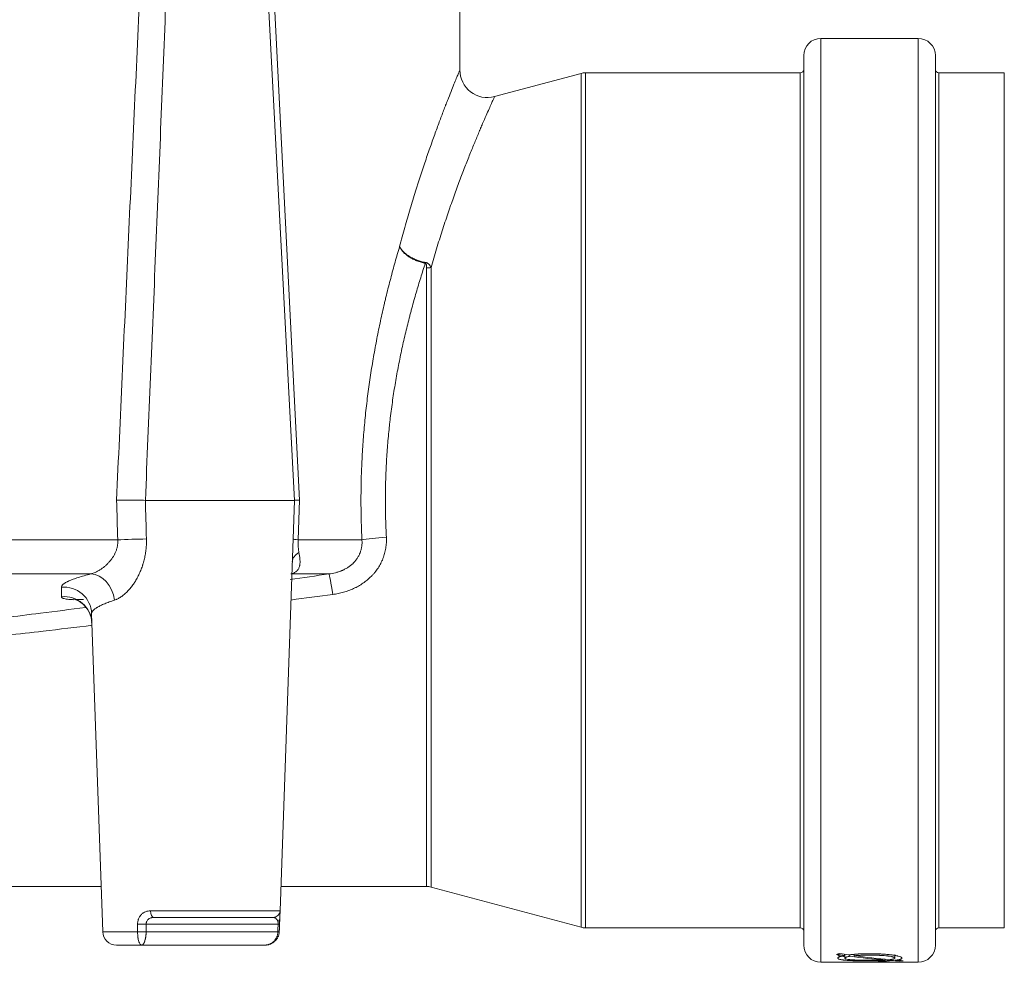
# Model space of a CAD drawing. Units: millimetres. Extents: x 0 to 594, y 0 to 420.
# Drawn here: x 160 to 195, y 231 to 266 of the extents above; entities that cross this region are included whole.
import ezdxf

# ---------------------------------------------------------------- set-up
doc = ezdxf.new("R2010")
doc.units = ezdxf.units.MM
doc.layers.add('1', color=7, linetype='Continuous', true_color=0xffffff)

msp = doc.modelspace()

# ---------------------------------------------------------------- linework, layer by layer
at = {"layer": '1', "color": 3, "linetype": 'Continuous', "lineweight": 18}
for p, q in [((175.706, 263.691), (175.706, 298.757)), ((167.828, 283.932), (169.706, 248.09)), ((192.331, 264.84), (188.806, 264.84)), ((188.181, 231.965), (188.181, 264.215)), ((192.956, 264.215), (192.956, 231.965)), ((188.056, 263.59), (180.264, 263.59)), ((195.456, 263.59), (193.081, 263.59)), ((195.456, 263.59), (195.456, 232.59)), ((180.102, 263.569), (176.963, 262.728)), ((164.3, 248.09), (169.706, 248.09)), ((169.187, 233.206), (169.706, 248.09)), ((170.96, 245.422), (169.576, 245.422)), ((162.753, 232.448), (162.35, 243.987)), ((126.218, 234.09), (162.694, 234.09)), ((169.217, 234.09), (174.501, 234.09)), ((174.663, 234.069), (180.102, 232.611)), ((168.937, 232.965), (164.601, 232.965)), ((169.167, 232.723), (169.167, 232.723)), ((180.264, 232.59), (188.056, 232.59)), ((193.081, 232.59), (195.456, 232.59)), ((169.157, 232.446), (169.156, 232.446)), ((164.167, 231.965), (163.252, 231.965)), ((168.645, 231.965), (164.167, 231.965)), ((189.654, 231.586), (189.654, 231.63)), ((189.673, 231.618), (189.673, 231.492)), ((189.859, 231.559), (189.859, 231.615)), ((190.012, 231.578), (190.012, 231.63)), ((191.135, 231.45), (191.135, 231.424)), ((191.356, 231.407), (191.356, 231.444)), ((191.49, 231.491), (191.49, 231.617)), ((188.806, 231.34), (192.331, 231.34)), ((189.456, 231.344), (189.456, 231.34)), ((191.217, 231.344), (189.456, 231.344)), ((189.456, 231.34), (191.716, 231.34)), ((191.151, 231.361), (190.884, 231.361)), ((191.66, 231.387), (191.66, 231.407)), ((191.716, 231.34), (191.716, 231.342))]:
    msp.add_line(p, q, dxfattribs=at)
at = {"layer": '1', "color": 7, "linetype": 'Continuous', "lineweight": 13}
for p, q in [((168.071, 283.984), (169.893, 248.099)), ((188.806, 231.34), (188.806, 264.84)), ((192.331, 264.84), (192.331, 231.34)), ((180.264, 263.59), (180.264, 232.59)), ((188.056, 232.59), (188.056, 263.59)), ((193.081, 263.59), (193.081, 232.59)), ((180.102, 232.611), (180.102, 263.569)), ((174.501, 234.09), (174.501, 256.519)), ((174.663, 256.531), (174.663, 234.069)), ((169.893, 248.099), (169.844, 246.656)), ((155.829, 246.656), (163.299, 246.656)), ((169.844, 246.656), (172.155, 246.656)), ((162.322, 245.422), (154.055, 245.422)), ((164.487, 233.206), (169.187, 233.206)), ((169.115, 232.724), (164.328, 232.724)), ((162.753, 232.448), (164.017, 232.448)), ((164.328, 232.448), (169.104, 232.448))]:
    msp.add_line(p, q, dxfattribs=at)
at = {"layer": '1', "color": 3, "linetype": 'Continuous', "lineweight": 18}
for centre, radius, start, end in [((188.806, 264.215), 0.625, 90, 180), ((192.331, 264.215), 0.625, 0, 90), ((180.264, 262.965), 0.625, 90, 105), ((188.056, 263.715), 0.125, 270, 0), ((193.081, 263.715), 0.125, 180, 270), ((174.501, 233.465), 0.625, 75, 90), ((168.937, 233.215), 0.25, 270, 358), ((180.264, 233.215), 0.625, 255, 270), ((188.056, 232.465), 0.125, 0, 90), ((193.081, 232.465), 0.125, 90, 180), ((163.252, 232.465), 0.5, 182, 270), ((188.806, 231.965), 0.625, 180, 270), ((192.331, 231.965), 0.625, 270, 0)]:
    msp.add_arc(centre, radius, start, end, dxfattribs=at)
for centre, major_axis, ratio, start_param, end_param in [((176.706, 263.694), (-0.919, 0.394), 1, 0.40757, 2.235444), ((186.449, 248.09), (0, 16.75), 0.942755, 3.327336, 3.335651), ((193.21, 248.09), (20.813, 0), 0.804793, 4.526621, 4.540701), ((193.504, 248.09), (20.789, 0), 0.805717, 4.518306, 4.533099), ((193.214, 248.09), (-20.838, 0), 0.803832, 1.409084, 1.470889), ((193.513, 248.09), (-20.838, 0), 0.803817, 1.401966, 1.46408), ((193.223, 248.09), (-20.952, 0), 0.799427, 1.481578, 1.496132), ((193.512, 248.09), (-20.813, 0), 0.80479, 1.474028, 1.48794), ((190.482, 248.088), (0.001, 16.748), 0.94282, 3.216343, 3.224534)]:
    msp.add_ellipse(centre, major_axis=major_axis, ratio=ratio, start_param=start_param, end_param=end_param, dxfattribs=at)
at = {"layer": '1', "color": 7, "linetype": 'Continuous', "lineweight": 13}
for centre, major_axis, ratio, start_param, end_param in [((174.454, 257.069), (0.113, 0.615), 0.139267, 4.064082, 4.123877), ((174.501, 256.895), (-0.625, 0), 0.602037, 1.570796, 1.832596), ((163.902, 246.656), (1, 0.031), 0.023614, 1.117832, 2.217645), ((170.657, 246.656), (0.999, -0.035), 0.048569, 3.141593, 3.764947), ((173.042, 246.656), (0.999, 0.05), 0.095488, 1.566006, 2.657833), ((170.628, 245.834), (0.999, -0.035), 0.531944, 2.451859, 3.141593), ((162.416, 244.434), (0.243, -0.97), 0.759793, 1.4184, 2.94441), ((171.099, 244.434), (-0.142, 0.99), 0.035597, 4.956055, 6.207349), ((161.35, 243.952), (-0.999, -0.035), 0.992223, 3.141593, 4.775524), ((161.362, 243.605), (-0.999, -0.035), 0.993088, 3.141593, 4.784019), ((164.601, 233.215), (0, 0.25), 0.454779, 1.605703, 3.141593), ((168.927, 232.925), (0.25, -0.009), 0.57834, 5.531544, 6.283185), ((164.169, 232.733), (-0.25, 0), 0.044461, 0.923788, 2.260755), ((168.917, 232.733), (0.25, -0.009), 0.008064, 5.624102, 6.282957), ((164.168, 232.456), (-0.25, 0), 0.044512, 0.921208, 2.260999), ((168.907, 232.456), (-0.25, 0.01), 0.007472, 2.48236, 3.141607), ((168.907, 232.456), (0.25, -0.01), 0.011503, 5.623999, 6.287767)]:
    msp.add_ellipse(centre, major_axis=major_axis, ratio=ratio, start_param=start_param, end_param=end_param, dxfattribs=at)
for points, knots in [([(163.255, 248.099), (163.391, 251.09), (163.528, 254.081), (163.733, 258.567), (163.802, 260.063), (163.94, 263.054), (164.009, 264.549), (164.148, 267.54), (164.218, 269.035), (164.36, 272.025), (164.431, 273.52), (164.575, 276.51), (164.648, 278.005), (164.759, 280.247), (164.796, 280.995), (164.871, 282.49), (164.909, 283.237), (164.948, 283.984)], [0, 0, 0, 0, 0.25, 0.25, 0.375, 0.375, 0.5, 0.5, 0.625, 0.625, 0.75, 0.75, 0.875, 0.875, 0.9375, 0.9375, 1, 1, 1, 1]), ([(165.726, 283.932), (165.671, 282.439), (165.615, 280.945), (165.502, 277.959), (165.445, 276.466), (165.33, 273.479), (165.271, 271.986), (165.154, 268.999), (165.095, 267.505), (164.915, 263.025), (164.794, 260.038), (164.549, 254.064), (164.425, 251.077), (164.3, 248.09)], [0, 0, 0, 0, 0.125, 0.125, 0.25, 0.25, 0.375, 0.375, 0.5, 0.5, 0.75, 0.75, 1, 1, 1, 1]), ([(173.522, 257.291), (173.584, 257.528), (173.647, 257.761), (173.774, 258.216), (173.839, 258.439), (173.968, 258.874), (174.033, 259.086), (174.106, 259.32), (174.114, 259.345), (174.131, 259.397), (174.155, 259.474), (174.212, 259.651), (174.26, 259.799), (174.355, 260.091), (174.418, 260.279), (174.542, 260.642), (174.603, 260.817), (174.723, 261.153), (174.781, 261.315), (174.894, 261.625), (174.949, 261.774), (175.056, 262.057), (175.107, 262.191), (175.162, 262.335), (175.168, 262.351), (175.18, 262.382), (175.186, 262.398), (175.204, 262.444), (175.24, 262.535), (175.273, 262.621), (175.338, 262.786), (175.379, 262.888), (175.453, 263.073), (175.487, 263.157), (175.547, 263.308), (175.574, 263.374), (175.621, 263.489), (175.641, 263.537), (175.665, 263.595), (175.672, 263.612), (175.682, 263.635), (175.686, 263.645), (175.689, 263.654), (175.692, 263.659), (175.693, 263.662), (175.702, 263.684), (175.706, 263.694), (175.706, 263.694), (175.706, 263.694), (175.706, 263.694)], [0, 0, 0, 0, 0.06248, 0.06248, 0.124961, 0.124961, 0.187441, 0.187441, 0.195251, 0.195251, 0.203062, 0.218682, 0.249922, 0.249922, 0.312402, 0.312402, 0.374883, 0.374883, 0.437363, 0.437363, 0.499844, 0.499844, 0.562324, 0.562324, 0.570134, 0.570134, 0.577944, 0.577944, 0.593565, 0.624805, 0.624805, 0.687285, 0.687285, 0.749766, 0.749766, 0.812246, 0.812246, 0.874727, 0.874727, 0.905967, 0.905967, 0.921587, 0.929397, 0.929397, 0.937207, 0.937207, 0.999688, 0.999688, 1, 1, 1, 1]), ([(176.965, 262.728), (176.965, 262.728), (176.965, 262.728), (176.965, 262.728), (176.961, 262.718), (176.951, 262.697), (176.95, 262.694), (176.947, 262.689), (176.943, 262.68), (176.933, 262.657), (176.922, 262.633), (176.897, 262.576), (176.876, 262.53), (176.826, 262.42), (176.798, 262.356), (176.734, 262.211), (176.698, 262.13), (176.62, 261.952), (176.578, 261.854), (176.51, 261.694), (176.486, 261.639), (176.456, 261.567), (176.449, 261.553), (176.437, 261.523), (176.431, 261.509), (176.412, 261.464), (176.399, 261.434), (176.335, 261.28), (176.281, 261.151), (176.169, 260.878), (176.111, 260.735), (175.991, 260.435), (175.93, 260.279), (175.804, 259.953), (175.74, 259.784), (175.609, 259.433), (175.542, 259.251), (175.441, 258.968), (175.407, 258.872), (175.356, 258.726), (175.339, 258.677), (175.313, 258.602), (175.305, 258.577), (175.288, 258.527), (175.21, 258.302), (175.133, 258.07), (174.997, 257.648), (174.929, 257.432), (174.795, 256.989), (174.728, 256.763), (174.663, 256.531)], [0, 0, 0, 0, 0.000718, 0.000718, 0.063173, 0.063173, 0.07098, 0.07098, 0.078787, 0.094401, 0.125628, 0.125628, 0.188084, 0.188084, 0.250539, 0.250539, 0.312994, 0.312994, 0.375449, 0.375449, 0.406676, 0.406676, 0.414483, 0.414483, 0.42229, 0.42229, 0.437904, 0.437904, 0.500359, 0.500359, 0.562814, 0.562814, 0.625269, 0.625269, 0.687724, 0.687724, 0.75018, 0.75018, 0.781407, 0.781407, 0.797021, 0.797021, 0.804828, 0.804828, 0.812635, 0.87509, 0.87509, 0.937545, 0.937545, 1, 1, 1, 1]), ([(172.155, 246.656), (172.144, 246.895), (172.126, 247.371), (172.118, 248.083), (172.126, 248.793), (172.151, 249.5), (172.193, 250.206), (172.233, 250.674), (172.266, 251.025), (172.278, 251.142), (172.303, 251.375), (172.316, 251.491), (172.357, 251.838), (172.416, 252.296), (172.519, 252.969), (172.634, 253.629), (172.76, 254.276), (172.851, 254.699), (172.922, 255.013), (172.958, 255.17), (173.001, 255.35), (173.019, 255.428), (173.032, 255.479), (173.038, 255.505), (173.094, 255.735), (173.197, 256.139), (173.357, 256.726), (173.466, 257.105), (173.522, 257.291)], [0, 0, 0, 0, 0.0625, 0.125, 0.1875, 0.25, 0.3125, 0.375, 0.375, 0.40625, 0.40625, 0.4375, 0.4375, 0.5, 0.5625, 0.625, 0.6875, 0.75, 0.75, 0.78125, 0.796875, 0.804688, 0.804688, 0.8125, 0.8125, 0.875, 0.9375, 1, 1, 1, 1]), ([(174.463, 256.715), (174.41, 256.724), (174.359, 256.736), (174.257, 256.764), (174.206, 256.78), (174.144, 256.803), (174.132, 256.808), (174.107, 256.818), (174.095, 256.823), (174.059, 256.838), (174.035, 256.849), (173.966, 256.882), (173.922, 256.906), (173.869, 256.938), (173.859, 256.945), (173.839, 256.958), (173.828, 256.965), (173.799, 256.985), (173.78, 256.999), (173.725, 257.042), (173.692, 257.071), (173.654, 257.109), (173.646, 257.117), (173.632, 257.132), (173.625, 257.14), (173.604, 257.163), (173.579, 257.195), (173.558, 257.227), (173.543, 257.251), (173.537, 257.261), (173.531, 257.272), (173.53, 257.275), (173.529, 257.277), (173.528, 257.278), (173.525, 257.283), (173.523, 257.287), (173.522, 257.291)], [0, 0, 0, 0, 0.125, 0.125, 0.25, 0.25, 0.28125, 0.28125, 0.3125, 0.3125, 0.375, 0.375, 0.5, 0.5, 0.53125, 0.53125, 0.5625, 0.5625, 0.625, 0.625, 0.75, 0.75, 0.78125, 0.78125, 0.8125, 0.8125, 0.875, 0.9375, 0.9375, 0.96875, 0.976563, 0.980469, 0.980469, 0.984375, 0.984375, 1, 1, 1, 1]), ([(174.454, 256.686), (174.402, 256.695), (174.351, 256.708), (174.249, 256.737), (174.199, 256.754), (174.137, 256.778), (174.125, 256.783), (174.1, 256.794), (174.088, 256.799), (174.052, 256.815), (174.029, 256.826), (173.96, 256.861), (173.917, 256.887), (173.864, 256.92), (173.854, 256.927), (173.834, 256.941), (173.824, 256.948), (173.794, 256.97), (173.776, 256.984), (173.721, 257.029), (173.688, 257.06), (173.651, 257.1), (173.644, 257.108), (173.629, 257.124), (173.622, 257.132), (173.603, 257.157), (173.578, 257.19), (173.557, 257.224), (173.542, 257.249), (173.537, 257.259), (173.531, 257.271), (173.529, 257.274), (173.528, 257.276), (173.528, 257.277), (173.525, 257.283), (173.523, 257.287), (173.522, 257.291)], [0, 0, 0, 0, 0.125, 0.125, 0.25, 0.25, 0.28125, 0.28125, 0.3125, 0.3125, 0.375, 0.375, 0.5, 0.5, 0.53125, 0.53125, 0.5625, 0.5625, 0.625, 0.625, 0.75, 0.75, 0.78125, 0.78125, 0.8125, 0.8125, 0.875, 0.9375, 0.9375, 0.96875, 0.976563, 0.980469, 0.980469, 0.984375, 0.984375, 1, 1, 1, 1]), ([(174.454, 256.686), (174.398, 256.514), (174.286, 256.164), (174.122, 255.621), (174.017, 255.247), (173.959, 255.033), (173.952, 255.009), (173.94, 254.961), (173.92, 254.889), (173.876, 254.722), (173.839, 254.576), (173.766, 254.285), (173.672, 253.891), (173.542, 253.289), (173.422, 252.673), (173.351, 252.254), (173.285, 251.83), (173.254, 251.616), (173.211, 251.291), (173.197, 251.183), (173.181, 251.046), (173.177, 251.018), (173.171, 250.964), (173.162, 250.881), (173.129, 250.58), (173.083, 250.085), (173.038, 249.424), (173.012, 248.759), (173.003, 248.093), (173.009, 247.647), (173.021, 247.2), (173.03, 246.976), (173.042, 246.752)], [0, 0, 0, 0, 0.0625, 0.125, 0.1875, 0.1875, 0.195312, 0.195312, 0.203125, 0.21875, 0.25, 0.25, 0.3125, 0.375, 0.4375, 0.5, 0.5, 0.5625, 0.5625, 0.59375, 0.59375, 0.601562, 0.601562, 0.609375, 0.625, 0.6875, 0.75, 0.8125, 0.875, 0.9375, 0.9375, 1, 1, 1, 1]), ([(174.501, 256.519), (174.501, 256.533), (174.501, 256.548), (174.5, 256.57), (174.499, 256.578), (174.498, 256.592), (174.497, 256.6), (174.495, 256.614), (174.494, 256.622), (174.49, 256.636), (174.488, 256.643), (174.485, 256.654), (174.483, 256.657), (174.48, 256.664), (174.478, 256.668), (174.474, 256.673), (174.473, 256.674), (174.47, 256.677), (174.468, 256.679), (174.465, 256.681), (174.463, 256.683), (174.46, 256.684), (174.459, 256.684), (174.457, 256.685), (174.455, 256.685), (174.454, 256.686)], [0, 0, 0, 0, 0.25, 0.25, 0.375, 0.375, 0.5, 0.5, 0.625, 0.625, 0.75, 0.75, 0.8125, 0.8125, 0.875, 0.875, 0.90625, 0.90625, 0.9375, 0.9375, 0.96875, 0.96875, 0.984375, 0.984375, 1, 1, 1, 1]), ([(174.663, 256.531), (174.654, 256.551), (174.644, 256.57), (174.629, 256.593), (174.626, 256.598), (174.62, 256.607), (174.617, 256.611), (174.607, 256.625), (174.6, 256.633), (174.584, 256.65), (174.576, 256.658), (174.562, 256.669), (174.557, 256.673), (174.547, 256.68), (174.542, 256.684), (174.531, 256.69), (174.526, 256.693), (174.514, 256.699), (174.508, 256.702), (174.496, 256.706), (174.489, 256.709), (174.476, 256.712), (174.47, 256.714), (174.463, 256.715)], [0, 0, 0, 0, 0.25, 0.25, 0.3125, 0.3125, 0.375, 0.375, 0.5, 0.5, 0.625, 0.625, 0.6875, 0.6875, 0.75, 0.75, 0.8125, 0.8125, 0.875, 0.875, 0.9375, 0.9375, 1, 1, 1, 1]), ([(162.322, 245.422), (162.348, 245.428), (162.374, 245.435), (162.428, 245.454), (162.455, 245.465), (162.51, 245.489), (162.537, 245.503), (162.58, 245.526), (162.594, 245.534), (162.615, 245.546), (162.622, 245.55), (162.636, 245.559), (162.643, 245.563), (162.679, 245.586), (162.707, 245.605), (162.762, 245.645), (162.79, 245.667), (162.844, 245.712), (162.871, 245.736), (162.903, 245.767), (162.91, 245.773), (162.923, 245.786), (162.929, 245.792), (162.949, 245.812), (162.961, 245.825), (162.998, 245.866), (163.022, 245.894), (163.067, 245.951), (163.089, 245.981), (163.13, 246.043), (163.15, 246.075), (163.172, 246.116), (163.177, 246.125), (163.186, 246.141), (163.19, 246.15), (163.202, 246.175), (163.21, 246.193), (163.232, 246.245), (163.245, 246.28), (163.268, 246.352), (163.277, 246.389), (163.286, 246.436), (163.287, 246.445), (163.29, 246.464), (163.292, 246.474), (163.295, 246.502), (163.297, 246.522), (163.3, 246.56), (163.3, 246.579), (163.301, 246.618), (163.3, 246.637), (163.299, 246.656)], [0, 0, 0, 0, 0.0625, 0.0625, 0.125, 0.125, 0.1875, 0.1875, 0.21875, 0.21875, 0.234375, 0.234375, 0.25, 0.25, 0.3125, 0.3125, 0.375, 0.375, 0.4375, 0.4375, 0.453125, 0.453125, 0.46875, 0.46875, 0.5, 0.5, 0.5625, 0.5625, 0.625, 0.625, 0.6875, 0.6875, 0.703125, 0.703125, 0.71875, 0.71875, 0.75, 0.75, 0.8125, 0.8125, 0.875, 0.875, 0.890625, 0.890625, 0.90625, 0.90625, 0.9375, 0.9375, 0.96875, 0.96875, 1, 1, 1, 1]), ([(164.339, 246.691), (164.34, 246.66), (164.34, 246.63), (164.34, 246.569), (164.339, 246.539), (164.336, 246.447), (164.327, 246.327), (164.303, 246.148), (164.28, 246.031), (164.253, 245.914), (164.237, 245.857), (164.216, 245.785), (164.211, 245.771), (164.202, 245.742), (164.188, 245.7), (164.174, 245.658), (164.143, 245.575), (164.121, 245.521), (164.073, 245.415), (164.048, 245.363), (163.994, 245.261), (163.966, 245.211), (163.929, 245.151), (163.921, 245.139), (163.906, 245.115), (163.883, 245.079), (163.859, 245.045), (163.811, 244.978), (163.778, 244.934), (163.709, 244.852), (163.674, 244.813), (163.62, 244.758), (163.602, 244.74), (163.574, 244.714), (163.564, 244.705), (163.546, 244.689), (163.536, 244.681), (163.489, 244.641), (163.451, 244.611), (163.374, 244.56), (163.336, 244.537), (163.287, 244.512), (163.278, 244.508), (163.258, 244.499), (163.249, 244.494), (163.22, 244.482), (163.2, 244.475), (163.181, 244.469)], [0, 0, 0, 0, 0.03125, 0.03125, 0.0625, 0.0625, 0.125, 0.1875, 0.25, 0.25, 0.3125, 0.3125, 0.328125, 0.328125, 0.34375, 0.375, 0.375, 0.4375, 0.4375, 0.5, 0.5, 0.5625, 0.5625, 0.578125, 0.578125, 0.59375, 0.625, 0.625, 0.6875, 0.6875, 0.75, 0.75, 0.78125, 0.78125, 0.796875, 0.796875, 0.8125, 0.8125, 0.875, 0.875, 0.9375, 0.9375, 0.953125, 0.953125, 0.96875, 0.96875, 1, 1, 1, 1]), ([(169.844, 246.656), (169.842, 246.613), (169.841, 246.571), (169.841, 246.519), (169.841, 246.509), (169.841, 246.493), (169.841, 246.488), (169.841, 246.478), (169.842, 246.467), (169.842, 246.457), (169.842, 246.447), (169.843, 246.442), (169.843, 246.427), (169.844, 246.417), (169.846, 246.388), (169.847, 246.369), (169.85, 246.333), (169.852, 246.315), (169.856, 246.281), (169.859, 246.264), (169.862, 246.239), (169.864, 246.231), (169.866, 246.215), (169.868, 246.207), (169.869, 246.2)], [0, 0, 0, 0, 0.25, 0.25, 0.3125, 0.3125, 0.34375, 0.34375, 0.375, 0.40625, 0.40625, 0.4375, 0.4375, 0.5, 0.5, 0.625, 0.625, 0.75, 0.75, 0.875, 0.875, 0.9375, 0.9375, 1, 1, 1, 1]), ([(170.96, 245.422), (171.038, 245.431), (171.115, 245.445), (171.23, 245.474), (171.268, 245.485), (171.343, 245.51), (171.38, 245.523), (171.427, 245.542), (171.436, 245.546), (171.454, 245.554), (171.464, 245.558), (171.491, 245.571), (171.509, 245.58), (171.562, 245.607), (171.597, 245.627), (171.664, 245.669), (171.697, 245.691), (171.76, 245.74), (171.791, 245.766), (171.828, 245.8), (171.835, 245.807), (171.849, 245.822), (171.857, 245.829), (171.878, 245.851), (171.891, 245.866), (171.93, 245.911), (171.955, 245.943), (172, 246.008), (172.02, 246.042), (172.048, 246.095), (172.057, 246.113), (172.07, 246.14), (172.074, 246.15), (172.082, 246.168), (172.085, 246.178), (172.104, 246.224), (172.116, 246.262), (172.136, 246.339), (172.151, 246.417), (172.158, 246.496), (172.159, 246.546), (172.159, 246.556), (172.159, 246.576), (172.159, 246.606), (172.157, 246.636), (172.155, 246.656)], [0, 0, 0, 0, 0.125, 0.125, 0.1875, 0.1875, 0.25, 0.25, 0.265625, 0.265625, 0.28125, 0.28125, 0.3125, 0.3125, 0.375, 0.375, 0.4375, 0.4375, 0.5, 0.5, 0.515625, 0.515625, 0.53125, 0.53125, 0.5625, 0.5625, 0.625, 0.625, 0.6875, 0.6875, 0.71875, 0.71875, 0.734375, 0.734375, 0.75, 0.75, 0.8125, 0.8125, 0.875, 0.9375, 0.9375, 0.953125, 0.953125, 0.96875, 1, 1, 1, 1]), ([(173.042, 246.752), (173.043, 246.719), (173.044, 246.686), (173.044, 246.636), (173.044, 246.619), (173.043, 246.586), (173.043, 246.57), (173.038, 246.488), (173.031, 246.422), (173.011, 246.294), (172.983, 246.167), (172.942, 246.043), (172.913, 245.967), (172.906, 245.952), (172.897, 245.929), (172.894, 245.922), (172.887, 245.907), (172.87, 245.869), (172.852, 245.832), (172.808, 245.746), (172.775, 245.69), (172.704, 245.582), (172.665, 245.53), (172.604, 245.454), (172.583, 245.429), (172.55, 245.393), (172.539, 245.381), (172.516, 245.357), (172.505, 245.345), (172.447, 245.287), (172.399, 245.243), (172.299, 245.16), (172.247, 245.121), (172.14, 245.048), (172.085, 245.014), (172, 244.966), (171.957, 244.942), (171.913, 244.92), (171.883, 244.906), (171.868, 244.899), (171.793, 244.865), (171.732, 244.84), (171.609, 244.795), (171.547, 244.775), (171.421, 244.739), (171.358, 244.724), (171.229, 244.698), (171.164, 244.687), (171.099, 244.678)], [0, 0, 0, 0, 0.03125, 0.03125, 0.046875, 0.046875, 0.0625, 0.0625, 0.125, 0.125, 0.1875, 0.25, 0.25, 0.265625, 0.265625, 0.273438, 0.273438, 0.28125, 0.3125, 0.3125, 0.375, 0.375, 0.4375, 0.4375, 0.46875, 0.46875, 0.484375, 0.484375, 0.5, 0.5, 0.5625, 0.5625, 0.625, 0.625, 0.6875, 0.6875, 0.71875, 0.734375, 0.734375, 0.75, 0.75, 0.8125, 0.8125, 0.875, 0.875, 0.9375, 0.9375, 1, 1, 1, 1]), ([(169.869, 246.2), (169.871, 246.187), (169.873, 246.176), (169.877, 246.152), (169.88, 246.14), (169.885, 246.106), (169.889, 246.084), (169.896, 246.04), (169.898, 246.019), (169.903, 245.978), (169.905, 245.958), (169.91, 245.898), (169.911, 245.86), (169.909, 245.805), (169.907, 245.787), (169.904, 245.76), (169.902, 245.751), (169.899, 245.734), (169.898, 245.726), (169.892, 245.7), (169.887, 245.684), (169.876, 245.652), (169.869, 245.636), (169.854, 245.606), (169.845, 245.591), (169.83, 245.57), (169.825, 245.563), (169.817, 245.553), (169.814, 245.549), (169.808, 245.543), (169.805, 245.539), (169.789, 245.523), (169.775, 245.511), (169.744, 245.488), (169.727, 245.477), (169.69, 245.458), (169.67, 245.449), (169.642, 245.439), (169.636, 245.438), (169.625, 245.434), (169.607, 245.429), (169.589, 245.424), (169.576, 245.422)], [0, 0, 0, 0, 0.03125, 0.03125, 0.0625, 0.0625, 0.125, 0.125, 0.1875, 0.1875, 0.25, 0.25, 0.375, 0.375, 0.4375, 0.4375, 0.46875, 0.46875, 0.5, 0.5, 0.5625, 0.5625, 0.625, 0.625, 0.6875, 0.6875, 0.71875, 0.71875, 0.734375, 0.734375, 0.75, 0.75, 0.8125, 0.8125, 0.875, 0.875, 0.9375, 0.9375, 0.953125, 0.953125, 0.96875, 1, 1, 1, 1]), ([(161.253, 244.94), (161.252, 244.957), (161.258, 244.974), (161.281, 245.011), (161.316, 245.048), (161.373, 245.087), (161.425, 245.117), (161.444, 245.127), (161.474, 245.142), (161.489, 245.15), (161.506, 245.157), (161.517, 245.162), (161.523, 245.165), (161.574, 245.188), (161.625, 245.209), (161.738, 245.251), (161.86, 245.293), (162.002, 245.336), (162.155, 245.379), (162.236, 245.4), (162.322, 245.422)], [0, 0, 0, 0, 0.125, 0.125, 0.25, 0.375, 0.375, 0.4375, 0.4375, 0.46875, 0.484375, 0.484375, 0.5, 0.5, 0.625, 0.625, 0.75, 0.875, 0.875, 1, 1, 1, 1]), ([(161.688, 244.488), (161.67, 244.489), (161.652, 244.489), (161.624, 244.491), (161.614, 244.492), (161.599, 244.493), (161.594, 244.493), (161.584, 244.494), (161.561, 244.495), (161.538, 244.497), (161.486, 244.503), (161.424, 244.511), (161.375, 244.521), (161.343, 244.53), (161.333, 244.533), (161.319, 244.538), (161.315, 244.54), (161.307, 244.543), (161.303, 244.545), (161.285, 244.553), (161.264, 244.568), (161.256, 244.584), (161.256, 244.593)], [0, 0, 0, 0, 0.066257, 0.066257, 0.105163, 0.105163, 0.124616, 0.124616, 0.144069, 0.221881, 0.221881, 0.377505, 0.533128, 0.533128, 0.61094, 0.61094, 0.649846, 0.649846, 0.688752, 0.688752, 0.844376, 1, 1, 1, 1]), ([(163.181, 244.469), (163.114, 244.448), (163.05, 244.426), (162.931, 244.383), (162.82, 244.341), (162.725, 244.299), (162.637, 244.257), (162.597, 244.236), (162.553, 244.21), (162.544, 244.205), (162.527, 244.195), (162.503, 244.179), (162.481, 244.164), (162.441, 244.134), (162.397, 244.095), (162.37, 244.058), (162.353, 244.022), (162.349, 244.004), (162.35, 243.987)], [0, 0, 0, 0, 0.125, 0.125, 0.25, 0.375, 0.375, 0.5, 0.5, 0.53125, 0.53125, 0.5625, 0.625, 0.625, 0.75, 0.875, 0.875, 1, 1, 1, 1]), ([(149.992, 242.93), (150.431, 242.959), (150.871, 242.99), (151.749, 243.058), (152.187, 243.095), (153.064, 243.172), (153.94, 243.253), (155.253, 243.386), (156.128, 243.481), (157.002, 243.578), (157.439, 243.628), (158.313, 243.73), (158.749, 243.783), (159.623, 243.889), (160.059, 243.943), (161.039, 244.066), (161.583, 244.135), (162.127, 244.206)], [0, 0, 0, 0, 0.108158, 0.108158, 0.216316, 0.216316, 0.324473, 0.432631, 0.540789, 0.540789, 0.648947, 0.648947, 0.757105, 0.757105, 0.865262, 0.865262, 1, 1, 1, 1]), ([(162.374, 243.558), (161.78, 243.486), (161.187, 243.416), (160.155, 243.295), (159.717, 243.245), (158.84, 243.146), (158.401, 243.097), (157.524, 243.002), (156.647, 242.909), (155.33, 242.776), (154.013, 242.653), (153.133, 242.577), (151.814, 242.47), (150.933, 242.406), (150.052, 242.352)], [0, 0, 0, 0, 0.144842, 0.144842, 0.251737, 0.251737, 0.358632, 0.358632, 0.465526, 0.572421, 0.679316, 0.786211, 0.786211, 1, 1, 1, 1]), ([(164.018, 232.724), (164.018, 232.741), (164.019, 232.758), (164.022, 232.792), (164.027, 232.825), (164.035, 232.858), (164.042, 232.882), (164.044, 232.89), (164.05, 232.906), (164.053, 232.914), (164.062, 232.936), (164.075, 232.966), (164.091, 232.993), (164.104, 233.013), (164.109, 233.019), (164.118, 233.032), (164.123, 233.038), (164.138, 233.056), (164.148, 233.068), (164.17, 233.089), (164.181, 233.099), (164.199, 233.113), (164.205, 233.118), (164.217, 233.126), (164.224, 233.131), (164.255, 233.151), (164.282, 233.164), (164.324, 233.18), (164.338, 233.185), (164.36, 233.191), (164.367, 233.193), (164.382, 233.196), (164.389, 233.197), (164.426, 233.204), (164.457, 233.206), (164.487, 233.206)], [0, 0, 0, 0, 0.0625, 0.0625, 0.125, 0.1875, 0.1875, 0.21875, 0.21875, 0.25, 0.25, 0.3125, 0.375, 0.375, 0.40625, 0.40625, 0.4375, 0.4375, 0.5, 0.5, 0.5625, 0.5625, 0.59375, 0.59375, 0.625, 0.625, 0.75, 0.75, 0.8125, 0.8125, 0.84375, 0.84375, 0.875, 0.875, 1, 1, 1, 1]), ([(164.601, 232.965), (164.583, 232.965), (164.566, 232.964), (164.541, 232.961), (164.532, 232.959), (164.515, 232.956), (164.507, 232.953), (164.482, 232.946), (164.467, 232.94), (164.444, 232.928), (164.437, 232.924), (164.423, 232.915), (164.409, 232.905), (164.397, 232.894), (164.388, 232.885), (164.385, 232.882), (164.379, 232.875), (164.377, 232.872), (164.364, 232.855), (164.355, 232.841), (164.346, 232.821), (164.345, 232.817), (164.342, 232.809), (164.34, 232.805), (164.336, 232.793), (164.334, 232.784), (164.329, 232.759), (164.327, 232.742), (164.328, 232.724)], [0, 0, 0, 0, 0.125, 0.125, 0.1875, 0.1875, 0.25, 0.25, 0.375, 0.375, 0.4375, 0.4375, 0.5, 0.5625, 0.5625, 0.59375, 0.59375, 0.625, 0.625, 0.75, 0.75, 0.78125, 0.78125, 0.8125, 0.8125, 0.875, 0.875, 1, 1, 1, 1]), ([(169.106, 232.82), (169.104, 232.824), (169.103, 232.829), (169.1, 232.836), (169.099, 232.84), (169.095, 232.851), (169.092, 232.857), (169.085, 232.869), (169.082, 232.875), (169.075, 232.885), (169.072, 232.89), (169.062, 232.904), (169.055, 232.911), (169.044, 232.922), (169.041, 232.925), (169.034, 232.931), (169.03, 232.934), (169.019, 232.941), (169.012, 232.946), (168.997, 232.953), (168.99, 232.956), (168.975, 232.96), (168.967, 232.962), (168.952, 232.965), (168.944, 232.965), (168.937, 232.965)], [0, 0, 0, 0, 0.03125, 0.03125, 0.0625, 0.0625, 0.125, 0.125, 0.1875, 0.1875, 0.25, 0.25, 0.375, 0.375, 0.4375, 0.4375, 0.5, 0.5, 0.625, 0.625, 0.75, 0.75, 0.875, 0.875, 1, 1, 1, 1]), ([(169.115, 232.724), (169.115, 232.733), (169.115, 232.743), (169.115, 232.756), (169.115, 232.761), (169.115, 232.767), (169.114, 232.769), (169.114, 232.774), (169.114, 232.776), (169.113, 232.786), (169.112, 232.793), (169.11, 232.804), (169.109, 232.807), (169.107, 232.814), (169.107, 232.817), (169.106, 232.82)], [0, 0, 0, 0, 0.25, 0.25, 0.375, 0.375, 0.4375, 0.4375, 0.5, 0.5, 0.75, 0.75, 0.875, 0.875, 1, 1, 1, 1]), ([(164.017, 232.448), (164.017, 232.431), (164.018, 232.397), (164.02, 232.365), (164.021, 232.341), (164.022, 232.333), (164.023, 232.317), (164.024, 232.309), (164.026, 232.285), (164.029, 232.254), (164.033, 232.225), (164.037, 232.204), (164.038, 232.197), (164.04, 232.184), (164.042, 232.177), (164.048, 232.144), (164.054, 232.12), (164.063, 232.093), (164.064, 232.088), (164.068, 232.077), (164.07, 232.072), (164.075, 232.058), (164.079, 232.049), (164.091, 232.024), (164.099, 232.011), (164.11, 231.996), (164.113, 231.994), (164.117, 231.989), (164.12, 231.987), (164.127, 231.98), (164.132, 231.977), (164.141, 231.971), (164.146, 231.969), (164.154, 231.967), (164.157, 231.966), (164.161, 231.965), (164.162, 231.965), (164.165, 231.965), (164.166, 231.965), (164.167, 231.965)], [0, 0, 0, 0, 0.0625, 0.125, 0.125, 0.15625, 0.15625, 0.1875, 0.1875, 0.25, 0.3125, 0.3125, 0.34375, 0.34375, 0.375, 0.375, 0.5, 0.5, 0.53125, 0.53125, 0.5625, 0.5625, 0.625, 0.625, 0.75, 0.75, 0.78125, 0.78125, 0.8125, 0.8125, 0.875, 0.875, 0.9375, 0.9375, 0.96875, 0.96875, 0.984375, 0.984375, 1, 1, 1, 1]), ([(164.167, 231.965), (164.168, 231.965), (164.17, 231.965), (164.172, 231.965), (164.173, 231.965), (164.177, 231.966), (164.179, 231.967), (164.186, 231.969), (164.191, 231.971), (164.201, 231.977), (164.206, 231.98), (164.213, 231.986), (164.215, 231.989), (164.22, 231.994), (164.222, 231.996), (164.234, 232.011), (164.243, 232.024), (164.255, 232.049), (164.26, 232.058), (164.266, 232.073), (164.268, 232.078), (164.272, 232.088), (164.274, 232.093), (164.283, 232.12), (164.29, 232.144), (164.298, 232.177), (164.299, 232.184), (164.302, 232.198), (164.304, 232.205), (164.308, 232.226), (164.313, 232.255), (164.317, 232.285), (164.32, 232.309), (164.32, 232.317), (164.322, 232.333), (164.323, 232.341), (164.324, 232.365), (164.326, 232.398), (164.327, 232.431), (164.328, 232.448)], [0, 0, 0, 0, 0.015625, 0.015625, 0.03125, 0.03125, 0.0625, 0.0625, 0.125, 0.125, 0.1875, 0.1875, 0.21875, 0.21875, 0.25, 0.25, 0.375, 0.375, 0.4375, 0.4375, 0.46875, 0.46875, 0.5, 0.5, 0.625, 0.625, 0.65625, 0.65625, 0.6875, 0.6875, 0.75, 0.8125, 0.8125, 0.84375, 0.84375, 0.875, 0.875, 0.9375, 1, 1, 1, 1]), ([(168.645, 231.965), (168.649, 231.965), (168.652, 231.965), (168.66, 231.965), (168.671, 231.966), (168.682, 231.967), (168.703, 231.969), (168.718, 231.971), (168.739, 231.976), (168.747, 231.977), (168.761, 231.981), (168.768, 231.983), (168.789, 231.99), (168.803, 231.995), (168.843, 232.012), (168.869, 232.027), (168.9, 232.048), (168.906, 232.053), (168.918, 232.062), (168.924, 232.067), (168.941, 232.082), (168.963, 232.102), (168.984, 232.126), (168.998, 232.144), (169.003, 232.15), (169.012, 232.163), (169.016, 232.169), (169.037, 232.202), (169.052, 232.23), (169.067, 232.266), (169.07, 232.274), (169.075, 232.289), (169.078, 232.296), (169.085, 232.319), (169.089, 232.335), (169.099, 232.382), (169.103, 232.414), (169.104, 232.446)], [0, 0, 0, 0, 0.015625, 0.015625, 0.03125, 0.0625, 0.0625, 0.125, 0.125, 0.15625, 0.15625, 0.1875, 0.1875, 0.25, 0.25, 0.375, 0.375, 0.40625, 0.40625, 0.4375, 0.4375, 0.5, 0.5625, 0.5625, 0.59375, 0.59375, 0.625, 0.625, 0.75, 0.75, 0.78125, 0.78125, 0.8125, 0.8125, 0.875, 0.875, 1, 1, 1, 1])]:
    msp.add_open_spline(points, degree=3, knots=knots, dxfattribs=at)
at = {"layer": '1', "color": 3, "linetype": 'Continuous', "lineweight": 18}
for points, knots in [([(163.255, 248.099), (163.258, 248.099), (163.26, 248.099), (163.265, 248.099), (163.267, 248.099), (163.274, 248.099), (163.288, 248.098), (163.303, 248.098), (163.322, 248.098), (163.332, 248.098), (163.352, 248.098), (163.362, 248.098), (163.412, 248.097), (163.454, 248.097), (163.539, 248.096), (163.583, 248.095), (163.639, 248.095), (163.65, 248.095), (163.673, 248.095), (163.685, 248.094), (163.719, 248.094), (163.741, 248.094), (163.81, 248.093), (163.856, 248.093), (163.924, 248.092), (163.947, 248.092), (163.982, 248.092), (163.993, 248.092), (164.016, 248.092), (164.028, 248.092), (164.084, 248.091), (164.129, 248.091), (164.216, 248.091), (164.258, 248.09), (164.3, 248.09)], [0, 0, 0, 0, 0.007813, 0.007813, 0.015625, 0.015625, 0.03125, 0.0625, 0.0625, 0.09375, 0.09375, 0.125, 0.125, 0.25, 0.25, 0.375, 0.375, 0.40625, 0.40625, 0.4375, 0.4375, 0.5, 0.5, 0.625, 0.625, 0.6875, 0.6875, 0.71875, 0.71875, 0.75, 0.75, 0.875, 0.875, 1, 1, 1, 1]), ([(169.893, 248.099), (169.891, 248.099), (169.89, 248.099), (169.886, 248.099), (169.88, 248.099), (169.868, 248.098), (169.857, 248.098), (169.837, 248.097), (169.825, 248.097), (169.79, 248.096), (169.77, 248.095), (169.738, 248.094), (169.726, 248.093), (169.71, 248.091), (169.706, 248.091), (169.706, 248.09)], [0, 0, 0, 0, 0.015625, 0.015625, 0.03125, 0.0625, 0.125, 0.125, 0.25, 0.25, 0.5, 0.5, 0.75, 0.75, 1, 1, 1, 1]), ([(162.053, 244.497), (161.963, 244.496), (161.815, 244.499), (161.704, 244.509), (161.691, 244.513), (161.749, 244.499), (161.881, 244.446), (162.079, 244.311), (162.267, 244.061), (162.367, 243.811), (162.354, 243.669), (162.351, 243.646)], [0, 0, 0, 0, 0.166129, 0.310823, 0.40456, 0.48132, 0.563489, 0.675188, 0.817206, 0.970451, 1, 1, 1, 1]), ([(169.176, 232.916), (169.176, 232.903), (169.175, 232.889), (169.174, 232.859), (169.173, 232.844), (169.171, 232.819), (169.171, 232.811), (169.17, 232.794), (169.17, 232.785), (169.168, 232.759), (169.167, 232.741), (169.167, 232.723)], [0, 0, 0, 0, 0.25, 0.25, 0.5, 0.5, 0.625, 0.625, 0.75, 0.75, 1, 1, 1, 1]), ([(169.187, 233.206), (169.187, 233.206), (169.187, 233.205), (169.186, 233.2), (169.186, 233.196), (169.186, 233.185), (169.186, 233.179), (169.185, 233.162), (169.185, 233.153), (169.184, 233.139), (169.184, 233.136), (169.184, 233.13), (169.184, 233.12), (169.183, 233.11), (169.182, 233.088), (169.182, 233.072), (169.181, 233.049), (169.181, 233.044), (169.181, 233.034), (169.18, 233.029), (169.18, 233.014), (169.179, 233.003), (169.179, 232.98), (169.178, 232.968), (169.177, 232.943), (169.177, 232.93), (169.176, 232.916)], [0, 0, 0, 0, 0.125, 0.125, 0.25, 0.25, 0.375, 0.375, 0.5, 0.5, 0.53125, 0.53125, 0.5625, 0.625, 0.625, 0.75, 0.75, 0.78125, 0.78125, 0.8125, 0.8125, 0.875, 0.875, 0.9375, 0.9375, 1, 1, 1, 1]), ([(168.645, 231.965), (168.649, 231.965), (168.653, 231.965), (168.661, 231.965), (168.673, 231.966), (168.685, 231.967), (168.71, 231.969), (168.726, 231.971), (168.75, 231.976), (168.758, 231.977), (168.773, 231.981), (168.781, 231.983), (168.805, 231.99), (168.82, 231.995), (168.865, 232.012), (168.894, 232.027), (168.928, 232.048), (168.935, 232.053), (168.948, 232.062), (168.955, 232.067), (168.974, 232.081), (168.998, 232.102), (169.021, 232.125), (169.037, 232.143), (169.042, 232.15), (169.052, 232.162), (169.057, 232.169), (169.081, 232.202), (169.097, 232.229), (169.114, 232.266), (169.117, 232.273), (169.123, 232.288), (169.126, 232.296), (169.134, 232.319), (169.139, 232.335), (169.15, 232.382), (169.155, 232.414), (169.156, 232.446)], [0, 0, 0, 0, 0.015625, 0.015625, 0.03125, 0.0625, 0.0625, 0.125, 0.125, 0.15625, 0.15625, 0.1875, 0.1875, 0.25, 0.25, 0.375, 0.375, 0.40625, 0.40625, 0.4375, 0.4375, 0.5, 0.5625, 0.5625, 0.59375, 0.59375, 0.625, 0.625, 0.75, 0.75, 0.78125, 0.78125, 0.8125, 0.8125, 0.875, 0.875, 1, 1, 1, 1]), ([(189.418, 231.617), (189.418, 231.616), (189.418, 231.616), (189.418, 231.611), (189.421, 231.604), (189.429, 231.598), (189.435, 231.594), (189.438, 231.592), (189.45, 231.586), (189.469, 231.578), (189.501, 231.569), (189.523, 231.564), (189.539, 231.561), (189.548, 231.56), (189.587, 231.553), (189.623, 231.548), (189.664, 231.544)], [0, 0, 0, 0, 0.017253, 0.017253, 0.162233, 0.234723, 0.234723, 0.307213, 0.307213, 0.452193, 0.597173, 0.669663, 0.669663, 0.742153, 0.742153, 1, 1, 1, 1]), ([(189.654, 231.586), (189.633, 231.582), (189.613, 231.577), (189.574, 231.568), (189.555, 231.564), (189.529, 231.557), (189.521, 231.555), (189.505, 231.55), (189.498, 231.548), (189.487, 231.544), (189.484, 231.543), (189.478, 231.541), (189.475, 231.539), (189.466, 231.536), (189.461, 231.533), (189.447, 231.526), (189.439, 231.521), (189.428, 231.512), (189.424, 231.507), (189.42, 231.5), (189.419, 231.498), (189.418, 231.494), (189.418, 231.493), (189.418, 231.491), (189.418, 231.49), (189.418, 231.484), (189.423, 231.476), (189.437, 231.466), (189.452, 231.459), (189.459, 231.456), (189.465, 231.454), (189.467, 231.453), (189.481, 231.449), (189.494, 231.445), (189.523, 231.438), (189.539, 231.435), (189.573, 231.429), (189.592, 231.427), (189.618, 231.423), (189.624, 231.423), (189.634, 231.421), (189.651, 231.419), (189.668, 231.418), (189.727, 231.412), (189.779, 231.408), (189.842, 231.405), (189.85, 231.404), (189.864, 231.404), (189.886, 231.402), (189.908, 231.401), (189.952, 231.399), (189.982, 231.398), (190.074, 231.395), (190.138, 231.393), (190.219, 231.392), (190.236, 231.392), (190.268, 231.391), (190.285, 231.391), (190.334, 231.39), (190.367, 231.39), (190.433, 231.389), (190.466, 231.389), (190.532, 231.389), (190.566, 231.389), (190.632, 231.389), (190.665, 231.389), (190.715, 231.389), (190.732, 231.389), (190.765, 231.39), (190.782, 231.39), (190.865, 231.39), (190.93, 231.391), (191.002, 231.393), (191.01, 231.393), (191.026, 231.394), (191.033, 231.394), (191.057, 231.394), (191.073, 231.395), (191.119, 231.396), (191.149, 231.397), (191.195, 231.399), (191.21, 231.4), (191.24, 231.401), (191.254, 231.402), (191.299, 231.404), (191.328, 231.405), (191.356, 231.407)], [0, 0, 0, 0, 0.03125, 0.03125, 0.0625, 0.0625, 0.078125, 0.078125, 0.09375, 0.09375, 0.101562, 0.101562, 0.109375, 0.109375, 0.125, 0.125, 0.15625, 0.15625, 0.1875, 0.1875, 0.203125, 0.203125, 0.210937, 0.210937, 0.21875, 0.21875, 0.25, 0.28125, 0.296875, 0.304687, 0.304687, 0.3125, 0.3125, 0.34375, 0.34375, 0.375, 0.375, 0.40625, 0.40625, 0.414062, 0.414062, 0.421875, 0.4375, 0.4375, 0.5, 0.5, 0.507812, 0.507812, 0.515625, 0.53125, 0.53125, 0.5625, 0.5625, 0.625, 0.625, 0.640625, 0.640625, 0.65625, 0.65625, 0.6875, 0.6875, 0.71875, 0.71875, 0.75, 0.75, 0.78125, 0.78125, 0.796875, 0.796875, 0.8125, 0.8125, 0.875, 0.875, 0.882812, 0.882812, 0.890625, 0.890625, 0.90625, 0.90625, 0.9375, 0.9375, 0.953125, 0.953125, 0.96875, 0.96875, 1, 1, 1, 1]), ([(191.135, 231.424), (191.091, 231.422), (191.045, 231.42), (190.952, 231.417), (190.905, 231.416), (190.832, 231.414), (190.808, 231.414), (190.771, 231.413), (190.759, 231.413), (190.734, 231.413), (190.673, 231.413), (190.612, 231.412), (190.514, 231.412), (190.466, 231.413), (190.368, 231.413), (190.32, 231.414), (190.26, 231.415), (190.247, 231.416), (190.223, 231.416), (190.211, 231.416), (190.176, 231.417), (190.152, 231.418), (190.083, 231.421), (190.039, 231.423), (189.986, 231.426), (189.975, 231.427), (189.955, 231.428), (189.945, 231.429), (189.925, 231.43), (189.916, 231.431), (189.897, 231.433), (189.888, 231.434), (189.861, 231.436), (189.844, 231.438), (189.819, 231.441), (189.811, 231.442), (189.8, 231.444), (189.796, 231.444), (189.789, 231.446), (189.756, 231.451), (189.73, 231.456), (189.711, 231.463), (189.709, 231.463), (189.705, 231.465), (189.703, 231.466), (189.697, 231.468), (189.694, 231.469), (189.685, 231.474), (189.681, 231.477), (189.675, 231.483), (189.673, 231.486), (189.673, 231.49), (189.673, 231.491), (189.673, 231.493), (189.673, 231.495), (189.674, 231.498), (189.679, 231.506), (189.689, 231.513), (189.706, 231.521), (189.708, 231.522), (189.712, 231.524), (189.714, 231.525), (189.719, 231.526), (189.721, 231.527), (189.726, 231.529), (189.729, 231.53), (189.737, 231.532), (189.742, 231.534), (189.755, 231.537), (189.761, 231.539), (189.781, 231.543), (189.795, 231.547), (189.818, 231.551), (189.826, 231.553), (189.842, 231.556), (189.85, 231.557), (189.859, 231.559)], [0, 0, 0, 0, 0.0625, 0.0625, 0.125, 0.125, 0.15625, 0.15625, 0.171875, 0.171875, 0.1875, 0.25, 0.25, 0.3125, 0.3125, 0.375, 0.375, 0.390625, 0.390625, 0.40625, 0.40625, 0.4375, 0.4375, 0.5, 0.5, 0.515625, 0.515625, 0.53125, 0.53125, 0.546875, 0.546875, 0.5625, 0.5625, 0.59375, 0.59375, 0.609375, 0.609375, 0.617188, 0.617188, 0.625, 0.6875, 0.6875, 0.695313, 0.695313, 0.703125, 0.703125, 0.71875, 0.71875, 0.75, 0.75, 0.78125, 0.78125, 0.789063, 0.789063, 0.796875, 0.8125, 0.8125, 0.875, 0.875, 0.882813, 0.882813, 0.890625, 0.890625, 0.898438, 0.898438, 0.90625, 0.90625, 0.921875, 0.921875, 0.9375, 0.9375, 0.96875, 0.96875, 0.984375, 0.984375, 1, 1, 1, 1]), ([(191.501, 231.418), (191.523, 231.421), (191.544, 231.424), (191.584, 231.429), (191.603, 231.432), (191.639, 231.438), (191.655, 231.441), (191.673, 231.446), (191.677, 231.447), (191.684, 231.448), (191.687, 231.449), (191.696, 231.452), (191.702, 231.454), (191.717, 231.459), (191.724, 231.463), (191.736, 231.471), (191.74, 231.476), (191.743, 231.482), (191.744, 231.484), (191.745, 231.488), (191.745, 231.489), (191.745, 231.491), (191.745, 231.492), (191.744, 231.498), (191.74, 231.507), (191.729, 231.517), (191.717, 231.524), (191.713, 231.527), (191.704, 231.531), (191.699, 231.534), (191.672, 231.546), (191.643, 231.556), (191.599, 231.567), (191.59, 231.57), (191.576, 231.573), (191.571, 231.574), (191.561, 231.577), (191.556, 231.578), (191.53, 231.583), (191.485, 231.592), (191.435, 231.6), (191.396, 231.605), (191.376, 231.608), (191.355, 231.611), (191.341, 231.613), (191.334, 231.613), (191.298, 231.618), (191.269, 231.621), (191.21, 231.626), (191.179, 231.629), (191.117, 231.634), (191.07, 231.637), (191.022, 231.64), (190.989, 231.642), (190.973, 231.642), (190.891, 231.646), (190.825, 231.648), (190.725, 231.65), (190.692, 231.651), (190.641, 231.651), (190.625, 231.651), (190.591, 231.651), (190.574, 231.651), (190.524, 231.651), (190.49, 231.651), (190.448, 231.651), (190.44, 231.65), (190.423, 231.65), (190.398, 231.65), (190.373, 231.649), (190.323, 231.648), (190.29, 231.647), (190.241, 231.645), (190.225, 231.644), (190.201, 231.643), (190.193, 231.643), (190.177, 231.642), (190.169, 231.641), (190.129, 231.639), (190.098, 231.637), (190.051, 231.633), (190.036, 231.632), (190.005, 231.629), (189.99, 231.628), (189.944, 231.624), (189.914, 231.621), (189.855, 231.615), (189.826, 231.612), (189.797, 231.609)], [0, 0, 0, 0, 0.03125, 0.03125, 0.0625, 0.0625, 0.09375, 0.09375, 0.101563, 0.101563, 0.109375, 0.109375, 0.125, 0.125, 0.15625, 0.15625, 0.1875, 0.1875, 0.203125, 0.203125, 0.210937, 0.210937, 0.21875, 0.21875, 0.25, 0.28125, 0.28125, 0.296875, 0.296875, 0.3125, 0.3125, 0.375, 0.375, 0.390625, 0.390625, 0.398438, 0.398438, 0.40625, 0.40625, 0.4375, 0.46875, 0.46875, 0.484375, 0.492188, 0.492188, 0.5, 0.5, 0.53125, 0.53125, 0.5625, 0.5625, 0.59375, 0.609375, 0.609375, 0.625, 0.625, 0.6875, 0.6875, 0.71875, 0.71875, 0.734375, 0.734375, 0.75, 0.75, 0.78125, 0.78125, 0.789062, 0.789062, 0.796875, 0.8125, 0.8125, 0.84375, 0.84375, 0.859375, 0.859375, 0.867187, 0.867187, 0.875, 0.875, 0.90625, 0.90625, 0.921875, 0.921875, 0.9375, 0.9375, 0.96875, 0.96875, 1, 1, 1, 1]), ([(190.012, 231.578), (190.032, 231.58), (190.052, 231.581), (190.092, 231.584), (190.112, 231.586), (190.153, 231.589), (190.174, 231.59), (190.216, 231.592), (190.237, 231.593), (190.263, 231.594), (190.269, 231.594), (190.279, 231.595), (190.295, 231.595), (190.312, 231.596), (190.344, 231.597), (190.366, 231.597), (190.399, 231.598), (190.41, 231.598), (190.432, 231.599), (190.443, 231.599), (190.476, 231.599), (190.498, 231.599), (190.542, 231.6), (190.564, 231.6), (190.608, 231.6), (190.63, 231.6), (190.696, 231.599), (190.739, 231.599), (190.827, 231.597), (190.87, 231.596), (190.924, 231.593), (190.935, 231.593), (190.956, 231.592), (190.967, 231.592), (190.999, 231.59), (191.02, 231.589), (191.083, 231.585), (191.123, 231.581), (191.171, 231.577), (191.181, 231.576), (191.199, 231.574), (191.218, 231.572), (191.235, 231.569), (191.253, 231.567), (191.261, 231.566), (191.302, 231.56), (191.332, 231.555), (191.366, 231.548), (191.373, 231.546), (191.385, 231.543), (191.403, 231.539), (191.43, 231.532), (191.45, 231.524), (191.461, 231.519), (191.467, 231.516), (191.47, 231.515), (191.482, 231.507), (191.488, 231.501), (191.49, 231.493), (191.49, 231.492), (191.49, 231.489), (191.49, 231.489), (191.49, 231.487), (191.489, 231.487), (191.488, 231.483), (191.486, 231.48), (191.48, 231.474), (191.476, 231.472), (191.464, 231.466), (191.457, 231.464), (191.448, 231.461)], [0, 0, 0, 0, 0.03125, 0.03125, 0.0625, 0.0625, 0.09375, 0.09375, 0.125, 0.125, 0.132813, 0.132813, 0.140625, 0.15625, 0.15625, 0.1875, 0.1875, 0.203125, 0.203125, 0.21875, 0.21875, 0.25, 0.25, 0.28125, 0.28125, 0.3125, 0.3125, 0.375, 0.375, 0.4375, 0.4375, 0.453125, 0.453125, 0.46875, 0.46875, 0.5, 0.5, 0.5625, 0.5625, 0.578125, 0.578125, 0.59375, 0.609375, 0.609375, 0.625, 0.625, 0.6875, 0.6875, 0.703125, 0.703125, 0.71875, 0.75, 0.78125, 0.796875, 0.796875, 0.8125, 0.8125, 0.875, 0.875, 0.890625, 0.890625, 0.898438, 0.898438, 0.90625, 0.90625, 0.9375, 0.9375, 0.96875, 0.96875, 1, 1, 1, 1]), ([(191.448, 231.461), (191.444, 231.46), (191.439, 231.459), (191.428, 231.456), (191.423, 231.455), (191.411, 231.453), (191.405, 231.452), (191.393, 231.449), (191.386, 231.448), (191.366, 231.445), (191.352, 231.443), (191.324, 231.439), (191.309, 231.437), (191.294, 231.435)], [0, 0, 0, 0, 0.125, 0.125, 0.25, 0.25, 0.375, 0.375, 0.5, 0.5, 0.75, 0.75, 1, 1, 1, 1]), ([(190.884, 231.361), (190.893, 231.36), (190.904, 231.359), (190.926, 231.357), (190.937, 231.356), (190.962, 231.354), (190.975, 231.353), (191.001, 231.351), (191.014, 231.351), (191.042, 231.349), (191.056, 231.349), (191.085, 231.347), (191.1, 231.347), (191.131, 231.346), (191.147, 231.345), (191.181, 231.344), (191.198, 231.344), (191.217, 231.344)], [0, 0, 0, 0, 0.125, 0.125, 0.25, 0.25, 0.375, 0.375, 0.5, 0.5, 0.625, 0.625, 0.75, 0.75, 0.875, 0.875, 1, 1, 1, 1]), ([(191.716, 231.342), (191.7, 231.342), (191.684, 231.342), (191.654, 231.342), (191.639, 231.343), (191.595, 231.343), (191.567, 231.344), (191.527, 231.344), (191.513, 231.344), (191.487, 231.345), (191.461, 231.346), (191.436, 231.346), (191.418, 231.347), (191.412, 231.347), (191.4, 231.347), (191.382, 231.348), (191.364, 231.348), (191.341, 231.349), (191.33, 231.35), (191.298, 231.351), (191.277, 231.352), (191.218, 231.355), (191.183, 231.358), (191.151, 231.361)], [0, 0, 0, 0, 0.0625, 0.0625, 0.125, 0.125, 0.25, 0.25, 0.3125, 0.3125, 0.375, 0.4375, 0.4375, 0.46875, 0.46875, 0.5, 0.5625, 0.5625, 0.625, 0.625, 0.75, 0.75, 1, 1, 1, 1])]:
    msp.add_open_spline(points, degree=3, knots=knots, dxfattribs=at)
at = {"layer": '1', "color": 7, "linetype": 'Continuous', "lineweight": 13}
for points in [[(163.299, 246.656), (163.285, 247.137), (163.27, 247.618), (163.255, 248.099)], [(164.3, 248.09), (164.313, 247.624), (164.326, 247.157), (164.339, 246.691)], [(169.551, 245.221), (170.021, 245.287), (170.49, 245.354), (170.96, 245.422)], [(161.256, 244.593), (161.255, 244.705), (161.254, 244.821), (161.253, 244.94)], [(171.099, 244.678), (170.593, 244.61), (170.087, 244.543), (169.581, 244.476)], [(164.017, 232.448), (164.017, 232.54), (164.018, 232.632), (164.018, 232.724)], [(164.328, 232.724), (164.328, 232.632), (164.328, 232.54), (164.328, 232.448)], [(169.104, 232.448), (169.108, 232.54), (169.111, 232.632), (169.115, 232.724)], [(169.104, 232.446), (169.104, 232.447), (169.104, 232.447), (169.104, 232.448)]]:
    msp.add_open_spline(points, degree=3, dxfattribs=at)
at = {"layer": '1', "color": 3, "linetype": 'Continuous', "lineweight": 18}
for points, degree in [([(164.3, 248.09), (164.3, 248.09), (164.3, 248.09), (164.3, 248.09)], 3), ([(169.157, 232.447), (169.162, 232.585), (169.167, 232.723)], 2), ([(169.156, 232.446), (169.156, 232.447), (169.156, 232.447), (169.156, 232.447)], 3)]:
    msp.add_open_spline(points, degree=degree, dxfattribs=at)

doc.saveas('drawing.dxf')
